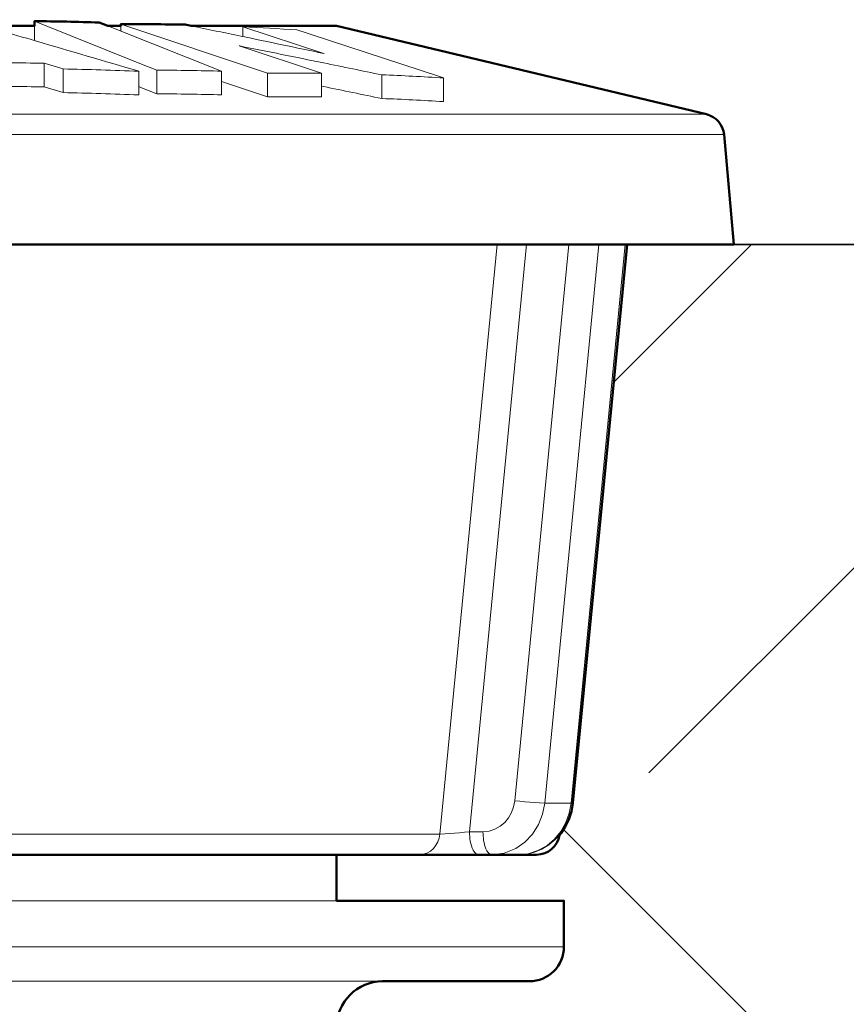
# Model space of a CAD drawing. Extents: x 0 to 29, y 0 to 28.5.
# Drawn here: x 10.6 to 11.3, y 19.8 to 20.7 of the extents above; entities that cross this region are included whole.
import ezdxf

# ---------------------------------------------------------------- set-up
doc = ezdxf.new("R2010")
doc.units = 0
doc.header["$LTSCALE"] = 4
doc.header["$MEASUREMENT"] = 0
for name, color, linetype, lineweight in [('G-DETL-LINE-FINE', 30, 'Continuous', 18), ('G-DETL-LINE-MEDM', 1, 'Continuous', 35), ('G-DETL-LINE-WIDE', 2, 'Continuous', 50), ('G-DETL-PATT', 253, 'Continuous', 25)]:
    doc.layers.add(name, color=color, linetype=linetype, lineweight=lineweight)
doc.layers.add('G-DETL-PATT-BNDY-NPLT', color=255, linetype='Continuous', lineweight=25, plot=False)

msp = doc.modelspace()

# ---------------------------------------------------------------- hatches: boundary and pattern name
at = {"layer": 'G-DETL-PATT'}
h = msp.add_hatch(dxfattribs=at)
h.set_pattern_fill('EARTH', color=256, scale=2.8, angle=45)
h.set_pattern_definition([(45, (2.39246, 16.8832), (0, 0.98995), [0.7, -0.7]), (45, (2.20685, 17.0688), (0, 0.98995), [0.7, -0.7]), (45, (2.0212, 17.2544), (0, 0.98995), [0.7, -0.7]), (135, (2.0212, 17.37816), (-0.98995, 1e-16), [0.7, -0.7]), (135, (2.20685, 17.5638), (-0.98995, 1e-16), [0.7, -0.7]), (135, (2.39246, 17.7494), (-0.98995, 1e-16), [0.7, -0.7])])
h.paths.add_polyline_path([(11.04284, 19.88775, -0.414214), (11.01273, 19.85764), (10.88469, 19.85764, 0.413702), (10.84454, 19.81756), (10.83942, 16.88318, 0.205085), (17.69087, 20.5), (11.19089, 20.5), (11.0979, 20.5), (11.05063, 20.01314, -0.002469), (11.05058, 20.01263), (11.04933, 20.0056), (11.04715, 19.99881), (11.03228, 19.96805), (10.84461, 19.96805), (10.84461, 19.9279), (11.04284, 19.9279)])
h.paths.add_polyline_path([(9.23879, 19.81756, 0.413702), (9.19864, 19.85764), (9.0706, 19.85764, -0.414214), (9.04049, 19.88775), (9.04049, 19.9279), (9.23872, 19.9279), (9.23872, 19.96805), (9.06429, 19.96805, -0.287742), (9.04622, 19.97939), (9.04022, 19.991), (9.03395, 20.00035), (8.98543, 20.5), (8.89245, 20.5), (2.39246, 20.5, 0.205085), (9.24391, 16.88318)])

# ---------------------------------------------------------------- linework, layer by layer
at = {"layer": 'G-DETL-LINE-FINE'}
for points in [[(10.58204, 20.67763, 0.00053), (10.52022, 20.69565)], [(10.76115, 20.68176, 0.000768), (10.71772, 20.69071, 0.000768)], [(10.83332, 20.66662, 0.001075), (10.76115, 20.68176)], [(10.80992, 20.68716, 0.006188), (10.76285, 20.69003)], [(10.93791, 20.64535, 0.000545), (10.80992, 20.68716)], [(10.672, 20.65118, 0.000571), (10.58204, 20.67763)], [(10.83327, 20.65846, 0.001291), (10.76004, 20.67321)], [(10.58967, 20.65815, 0.004865), (10.525, 20.65871)], [(10.88405, 20.64802, 0.000765), (10.83327, 20.65846)], [(10.672, 20.65118, 0.004774), (10.60602, 20.65314)], [(10.74425, 20.65124, 0.004967), (10.68771, 20.65217)], [(10.8314, 20.64935, 0.005442), (10.78433, 20.64946)], [(10.93791, 20.64535, 0.006004), (10.88405, 20.64802)], [(10.58967, 20.63751, 0.004627), (10.52815, 20.63807)], [(10.672, 20.63054, 0.004774), (10.60602, 20.6325)], [(10.74425, 20.63061, 0.004967), (10.68771, 20.63154)], [(10.88405, 20.62738, 0.000765), (10.83327, 20.63782)], [(10.8314, 20.62871, 0.005442), (10.78433, 20.62882)], [(10.93791, 20.62471, 0.006004), (10.88405, 20.62738)]]:
    msp.add_lwpolyline(points, format="xyb", dxfattribs=at)
for points in [[(10.58103, 20.6948), (10.67451, 20.65745)], [(10.58103, 20.6907), (10.58103, 20.67792)], [(10.64506, 20.6907), (10.65432, 20.68702)], [(10.78433, 20.64946), (10.65633, 20.69208)], [(10.65633, 20.6907), (10.65633, 20.68622)], [(10.65432, 20.68702), (10.74425, 20.65124)], [(10.76285, 20.69003), (10.76285, 20.6814)], [(10.76285, 20.69003), (10.83336, 20.66676)], [(10.75969, 20.67322), (10.8314, 20.64935)], [(10.76004, 20.67321), (10.75969, 20.67322)], [(10.83383, 20.6666), (10.83332, 20.66662)], [(10.83336, 20.66676), (10.83383, 20.6666)], [(10.58967, 20.65815), (10.58967, 20.63751)], [(10.60602, 20.65314), (10.58967, 20.65815)], [(10.67451, 20.65745), (10.68771, 20.65217)], [(10.60602, 20.65314), (10.60602, 20.6325)], [(10.672, 20.65118), (10.672, 20.63054)], [(10.68771, 20.65217), (10.68771, 20.63154)], [(10.74425, 20.65124), (10.74425, 20.63061)], [(10.78433, 20.64946), (10.78433, 20.62882)], [(10.8314, 20.64935), (10.8314, 20.62871)], [(10.88405, 20.64802), (10.88405, 20.62738)], [(10.78433, 20.62882), (10.74425, 20.64217)], [(10.93791, 20.64535), (10.93791, 20.62471)], [(10.60602, 20.6325), (10.58967, 20.63751)], [(10.672, 20.63781), (10.67451, 20.63681)], [(10.67451, 20.63681), (10.68771, 20.63154)], [(10.83327, 20.63782), (10.8314, 20.6382)], [(8.91617, 20.61367), (11.16716, 20.61367)], [(8.90084, 20.5959), (11.1825, 20.5959)], [(10.98452, 20.5), (10.93453, 19.98602)], [(11.01031, 20.5), (10.96049, 19.98812)], [(10.99992, 20.01508), (11.04701, 20.5)], [(11.02605, 20.01299), (11.07334, 20.5)], [(11.09638, 20.5), (11.04909, 20.01299)], [(10.97226, 19.98812), (10.97751, 19.98866), (10.98255, 19.99026), (10.98718, 19.99282), (10.99123, 19.99622), (10.9946, 20.0003), (10.9972, 20.0049), (10.99898, 20.00988), (10.99992, 20.01508)], [(10.99992, 20.01508), (11.00427, 20.01461), (11.00861, 20.01418), (11.01297, 20.01379), (11.01732, 20.01344), (11.02168, 20.01315), (11.02605, 20.01299)], [(11.00077, 19.9734), (11.00878, 19.97894), (11.01549, 19.98602), (11.02069, 19.99429), (11.02423, 20.00339), (11.02605, 20.01299)], [(11.04909, 20.01299), (11.04753, 20.00431), (11.04456, 19.99601), (11.04022, 19.98834), (11.03461, 19.98154), (11.02786, 19.97588), (11.02015, 19.97161), (11.01175, 19.96895), (11.00298, 19.96805)], [(11.02605, 20.01299), (11.04909, 20.01299)], [(11.05063, 20.01314), (11.04909, 20.01299)], [(10.93453, 19.98602), (10.93887, 19.98621), (10.9432, 19.9865), (10.94753, 19.98685), (10.95185, 19.98724), (10.95617, 19.98766), (10.96049, 19.98812)], [(10.96049, 19.98812), (10.97226, 19.98812)], [(10.96049, 19.98812), (10.96053, 19.98604), (10.96066, 19.98396), (10.96087, 19.98189), (10.96118, 19.97984), (10.96159, 19.9778), (10.96211, 19.97578), (10.96278, 19.97381), (10.96364, 19.97191), (10.96475, 19.97015), (10.96623, 19.9687), (10.96817, 19.96805)], [(10.97226, 19.98812), (10.97229, 19.98621), (10.9724, 19.98431), (10.97257, 19.98241), (10.97283, 19.98052), (10.97317, 19.97864), (10.9736, 19.97678), (10.97414, 19.97495), (10.97481, 19.97317), (10.97565, 19.97146), (10.97673, 19.96988), (10.97814, 19.96861), (10.97994, 19.96805)], [(10.48787, 19.98602), (10.93453, 19.98602)], [(10.93453, 19.98602), (10.93393, 19.9826), (10.93281, 19.97932), (10.93116, 19.97627), (10.92901, 19.97354), (10.9264, 19.97125), (10.9234, 19.96951), (10.92011, 19.96842), (10.91666, 19.96805)], [(11.0389, 19.98517), (11.03528, 19.98116), (11.02977, 19.97662), (11.02365, 19.97295), (11.01704, 19.97025), (11.0101, 19.96861), (11.00298, 19.96805)], [(10.97994, 19.96805), (10.99069, 19.96941), (11.00077, 19.9734)], [(10.84461, 19.9279), (9.23872, 19.9279)], [(9.04049, 19.88775), (11.04284, 19.88775)], [(9.19864, 19.85764), (10.88469, 19.85764)]]:
    msp.add_lwpolyline(points, dxfattribs=at)
at = {"layer": 'G-DETL-LINE-MEDM'}
msp.add_lwpolyline([(11.19089, 20.5), (17.69089, 20.5)], dxfattribs=at)
at = {"layer": 'G-DETL-LINE-WIDE'}
msp.add_lwpolyline([(10.84454, 19.81756, -0.413702), (10.88469, 19.85764), (11.01273, 19.85764, 0.414214), (11.04284, 19.88775), (11.04284, 19.9279), (10.84461, 19.9279), (10.84461, 19.96805), (11.01904, 19.96805, 0.371582), (11.0389, 19.98517), (11.04007, 19.98646), (11.04404, 19.99239), (11.04715, 19.99881), (11.04933, 20.0056), (11.05058, 20.01263, 0.002469), (11.05063, 20.01314), (11.0979, 20.5), (11.19089, 20.5), (11.1825, 20.5959, 0.322842), (11.16716, 20.61367), (10.84461, 20.6907), (10.71776, 20.6907, 0.000094), (10.71247, 20.69178, 0.007795), (10.65633, 20.69208), (10.65633, 20.6907), (10.64506, 20.6907), (10.63757, 20.69368, 0.005967), (10.58103, 20.6948), (10.58103, 20.6907), (10.54713, 20.6907)], format="xyb", dxfattribs=at)
for points in [[(11.0979, 20.5), (8.98543, 20.5)], [(10.84461, 19.96805), (9.23872, 19.96805)]]:
    msp.add_lwpolyline(points, dxfattribs=at)
at = {"layer": 'G-DETL-PATT-BNDY-NPLT'}
msp.add_arc((10.04167, 26.69226), 9.84146, 218.991209, 321.008791, dxfattribs=at)

doc.saveas('drawing.dxf')
